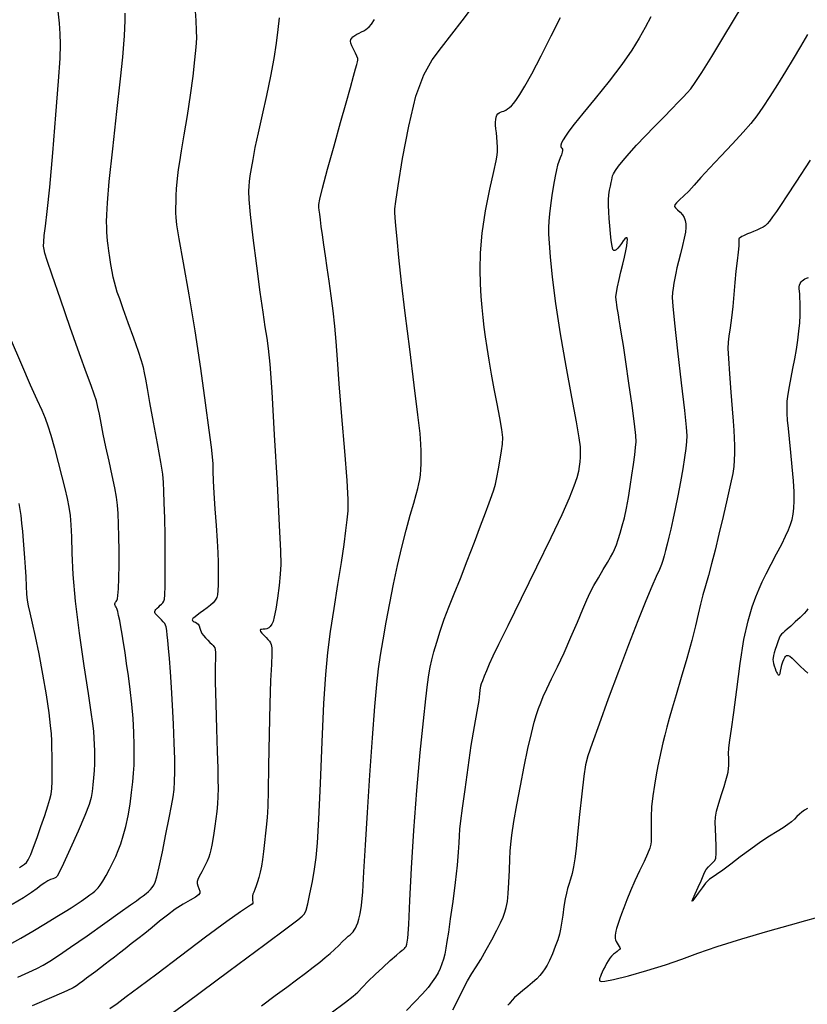
# Model space of a CAD drawing. Extents: x 361916 to 365116, y 1016607 to 1019607.
# Drawn here: x 363107 to 363274, y 1016824 to 1017033 of the extents above; entities that cross this region are included whole.
import ezdxf

# ---------------------------------------------------------------- set-up
doc = ezdxf.new("R2010")
doc.units = 0
doc.header["$MEASUREMENT"] = 0
doc.layers.add('INDEX', color=1, linetype='CONTINUOUS')
doc.layers.add('INTER', color=33, linetype='CONTINUOUS')

msp = doc.modelspace()

# ---------------------------------------------------------------- linework, layer by layer
at = {"layer": 'INDEX', "color": 1, "linetype": 'CONTINUOUS'}
for points, elevation in [([(363135.02, 1016819.09), (363142.73, 1016824.76), (363151.57, 1016831.29), (363159.22, 1016836.96), (363159.22, 1016836.96), (363163.93, 1016840.47), (363166.22, 1016842.19), (363167.14, 1016842.95), (363167.14, 1016842.95), (363167.62, 1016843.5), (363167.96, 1016844.26), (363168.31, 1016845.61), (363168.31, 1016845.61), (363168.77, 1016847.75), (363169.29, 1016850.37), (363169.76, 1016852.98), (363169.76, 1016852.98), (363170.12, 1016855.4), (363170.4, 1016858.54), (363170.68, 1016863.56), (363170.68, 1016863.56), (363171, 1016871.15), (363171.36, 1016879.96), (363171.73, 1016888.11), (363171.73, 1016888.11), (363172.12, 1016894.25), (363172.56, 1016898.97), (363173.15, 1016903.37), (363173.15, 1016903.37), (363173.89, 1016908.26), (363174.71, 1016913.34), (363175.45, 1016918.03), (363175.45, 1016918.03), (363176.01, 1016921.85), (363176.41, 1016924.84), (363176.68, 1016927.12), (363176.68, 1016927.12), (363176.86, 1016929.01), (363176.87, 1016931.42), (363176.66, 1016935.44), (363176.18, 1016941.69), (363175.57, 1016949.05), (363175, 1016955.92), (363175, 1016955.92), (363174.61, 1016961.11), (363174.34, 1016964.96), (363174.06, 1016968.2), (363174.06, 1016968.2), (363173.7, 1016971.43), (363173.28, 1016974.65), (363172.84, 1016977.74), (363172.84, 1016977.74), (363172.43, 1016980.57), (363172.05, 1016983.15), (363171.71, 1016985.47), (363171.71, 1016985.47), (363171.42, 1016987.54), (363171.18, 1016989.32), (363170.99, 1016990.79), (363170.99, 1016990.79), (363170.85, 1016991.93), (363170.75, 1016992.78), (363170.69, 1016993.41), (363170.69, 1016993.41), (363170.68, 1016994), (363170.87, 1016995.12), (363171.45, 1016997.49), (363171.45, 1016997.49), (363172.53, 1017001.5), (363173.89, 1017006.47), (363175.28, 1017011.44), (363175.28, 1017011.44), (363176.45, 1017015.61), (363177.36, 1017018.86), (363178.03, 1017021.22), (363178.03, 1017021.22), (363178.46, 1017022.78), (363178.72, 1017023.71), (363178.87, 1017024.26), (363178.87, 1017024.26), (363178.95, 1017024.63), (363178.93, 1017024.99), (363178.75, 1017025.47), (363178.75, 1017025.47), (363178.41, 1017026.15), (363177.99, 1017026.95), (363177.63, 1017027.68), (363177.63, 1017027.68), (363177.42, 1017028.25), (363177.38, 1017028.67), (363177.45, 1017029.01), (363177.45, 1017029.01), (363177.63, 1017029.32), (363177.9, 1017029.61), (363178.27, 1017029.88), (363178.27, 1017029.88), (363178.72, 1017030.14), (363179.22, 1017030.39), (363179.73, 1017030.63), (363179.73, 1017030.63), (363180.2, 1017030.89), (363180.62, 1017031.14), (363181.01, 1017031.41), (363181.01, 1017031.41), (363181.37, 1017031.72), (363181.81, 1017032.26), (363182.45, 1017033.24)], 2430), ([(363274.36, 1017030.11), (363272.88, 1017027.51), (363271.34, 1017024.9), (363269.72, 1017022.24), (363269.72, 1017022.24), (363268.03, 1017019.51), (363266.37, 1017016.9), (363264.89, 1017014.64), (363264.89, 1017014.64), (363263.65, 1017012.84), (363262.37, 1017011.21), (363260.72, 1017009.33), (363260.72, 1017009.33), (363258.48, 1017006.92), (363255.97, 1017004.25), (363253.62, 1017001.74), (363253.62, 1017001.74), (363251.77, 1016999.71), (363250.34, 1016998.13), (363249.17, 1016996.86), (363249.17, 1016996.86), (363248.12, 1016995.82), (363247.22, 1016994.97), (363246.57, 1016994.35), (363246.57, 1016994.35), (363246.23, 1016993.93), (363246.18, 1016993.62), (363246.4, 1016993.3), (363246.4, 1016993.3), (363246.83, 1016992.89), (363247.36, 1016992.38), (363247.86, 1016991.82), (363247.86, 1016991.82), (363248.22, 1016991.24), (363248.45, 1016990.62), (363248.56, 1016989.92), (363248.57, 1016989.12), (363248.47, 1016988.14), (363248.23, 1016986.87), (363248.23, 1016986.87), (363247.85, 1016985.28), (363247.4, 1016983.55), (363246.98, 1016981.93), (363246.98, 1016981.93), (363246.66, 1016980.58), (363246.42, 1016979.45), (363246.22, 1016978.4), (363246.22, 1016978.4), (363246.04, 1016977.34), (363245.87, 1016976.29), (363245.74, 1016975.32), (363245.74, 1016975.32), (363245.68, 1016974.31), (363245.77, 1016972.46), (363246.13, 1016968.84), (363246.13, 1016968.84), (363246.78, 1016962.95), (363247.57, 1016956.16), (363248.25, 1016950.31), (363248.25, 1016950.31), (363248.63, 1016946.77), (363248.76, 1016944.93), (363248.71, 1016943.72), (363248.71, 1016943.72), (363248.55, 1016942.26), (363248.29, 1016940.33), (363247.92, 1016937.95), (363247.92, 1016937.95), (363247.42, 1016935.15), (363246.87, 1016932.2), (363246.32, 1016929.43), (363246.32, 1016929.43), (363245.83, 1016927.08), (363245.39, 1016925.12), (363244.99, 1016923.42), (363244.99, 1016923.42), (363244.61, 1016921.9), (363244.26, 1016920.56), (363243.95, 1016919.43), (363243.95, 1016919.43), (363243.69, 1016918.49), (363243.38, 1016917.59), (363242.95, 1016916.52), (363242.95, 1016916.52), (363242.29, 1016915.06), (363241.35, 1016912.94), (363240.05, 1016909.87), (363240.05, 1016909.87), (363238.37, 1016905.66), (363236.39, 1016900.54), (363234.26, 1016894.88), (363234.26, 1016894.88), (363232.1, 1016889.08), (363230.15, 1016883.76), (363228.65, 1016879.61), (363228.65, 1016879.61), (363227.75, 1016877.01), (363227.26, 1016875.09), (363226.9, 1016872.68), (363226.9, 1016872.68), (363226.47, 1016868.95), (363226, 1016864.53), (363225.57, 1016860.41), (363225.57, 1016860.41), (363225.25, 1016857.32), (363224.99, 1016855.13), (363224.72, 1016853.48), (363224.72, 1016853.48), (363224.41, 1016852.05), (363224.07, 1016850.8), (363223.74, 1016849.73), (363223.74, 1016849.73), (363223.46, 1016848.82), (363223.21, 1016847.87), (363222.97, 1016846.65), (363222.97, 1016846.65), (363222.7, 1016845), (363222.44, 1016843.18), (363222.2, 1016841.51), (363222.2, 1016841.51), (363221.99, 1016840.22), (363221.74, 1016839.13), (363221.38, 1016837.96), (363221.38, 1016837.96), (363220.85, 1016836.53), (363220.24, 1016834.98), (363219.63, 1016833.59), (363219.63, 1016833.59), (363219.12, 1016832.55), (363218.66, 1016831.77), (363218.17, 1016831.1), (363218.17, 1016831.1), (363217.6, 1016830.42), (363216.9, 1016829.69), (363216.03, 1016828.89), (363214.99, 1016828.02), (363213.91, 1016827.15), (363212.94, 1016826.36), (363212.94, 1016826.36), (363212.22, 1016825.7), (363211.7, 1016825.18), (363211.32, 1016824.75), (363211.32, 1016824.75), (363211.03, 1016824.39), (363210.78, 1016824.07)], 2420), ([(363105.16, 1016965.64), (363107.52, 1016960.08), (363107.52, 1016960.08), (363109.41, 1016955.76), (363110.81, 1016952.64), (363111.82, 1016950.39), (363111.82, 1016950.39), (363112.56, 1016948.67), (363113.16, 1016947.05), (363113.78, 1016945.04), (363113.78, 1016945.04), (363114.54, 1016942.33), (363115.35, 1016939.24), (363116.12, 1016936.25), (363116.12, 1016936.25), (363116.74, 1016933.72), (363117.23, 1016931.61), (363117.59, 1016929.77), (363117.59, 1016929.77), (363117.85, 1016928.03), (363118.02, 1016926.06), (363118.14, 1016923.5), (363118.14, 1016923.5), (363118.23, 1016920.04), (363118.44, 1016915.51), (363118.93, 1016909.8), (363118.93, 1016909.8), (363119.78, 1016903.01), (363120.78, 1016896.09), (363121.69, 1016890.23), (363121.69, 1016890.23), (363122.28, 1016886.29), (363122.61, 1016883.86), (363122.79, 1016882.23), (363122.79, 1016882.23), (363122.91, 1016880.79), (363122.99, 1016879.41), (363123.03, 1016878.06), (363123.03, 1016878.06), (363123.03, 1016876.72), (363123, 1016875.34), (363122.93, 1016873.9), (363122.93, 1016873.9), (363122.82, 1016872.37), (363122.69, 1016870.84), (363122.54, 1016869.45), (363122.54, 1016869.45), (363122.33, 1016868.19), (363121.89, 1016866.66), (363121, 1016864.35), (363121, 1016864.35), (363119.55, 1016860.99), (363117.87, 1016857.27), (363116.43, 1016854.13), (363116.43, 1016854.13), (363115.55, 1016852.28), (363115.1, 1016851.45), (363114.84, 1016851.18), (363114.84, 1016851.18), (363114.55, 1016851.05), (363114.18, 1016850.92), (363113.72, 1016850.74), (363113.72, 1016850.74), (363113.15, 1016850.46), (363112.48, 1016850.06), (363111.73, 1016849.54), (363111.73, 1016849.54), (363110.86, 1016848.88), (363109.68, 1016848.02), (363107.94, 1016846.88), (363107.94, 1016846.88), (363105.53, 1016845.46)], 2440)]:
    msp.add_lwpolyline(points, dxfattribs=dict(at, elevation=elevation))
at = {"layer": 'INTER', "color": 33, "linetype": 'CONTINUOUS'}
for points, elevation in [([(363144.31, 1017036.06), (363144.52, 1017033.03), (363144.52, 1017033.03), (363144.65, 1017030.92), (363144.66, 1017029.28), (363144.54, 1017027.39), (363144.54, 1017027.39), (363144.28, 1017024.68), (363143.88, 1017021.22), (363143.34, 1017017.2), (363143.34, 1017017.2), (363142.69, 1017012.91), (363142.02, 1017008.8), (363141.46, 1017005.39), (363141.46, 1017005.39), (363141.07, 1017003.04), (363140.83, 1017001.45), (363140.66, 1017000.16), (363140.66, 1017000.16), (363140.52, 1016998.79), (363140.4, 1016997.35), (363140.31, 1016995.9), (363140.27, 1016994.52), (363140.25, 1016993.28), (363140.25, 1016992.23), (363140.25, 1016992.23), (363140.29, 1016991.28), (363140.47, 1016989.72), (363140.97, 1016986.7), (363140.97, 1016986.7), (363141.87, 1016981.61), (363143.05, 1016974.87), (363144.32, 1016967.18), (363144.32, 1016967.18), (363145.52, 1016959.24), (363146.54, 1016951.93), (363147.32, 1016946.15), (363147.32, 1016946.15), (363147.79, 1016942.53), (363148.04, 1016940.44), (363148.14, 1016939), (363148.14, 1016939), (363148.19, 1016937.41), (363148.24, 1016935.37), (363148.36, 1016932.73), (363148.36, 1016932.73), (363148.57, 1016929.41), (363148.83, 1016925.86), (363149.06, 1016922.61), (363149.06, 1016922.61), (363149.2, 1016920.08), (363149.27, 1016918.11), (363149.3, 1016916.42), (363149.3, 1016916.42), (363149.3, 1016914.79), (363149.28, 1016913.29), (363149.22, 1016912.06), (363149.22, 1016912.06), (363149.12, 1016911.21), (363148.97, 1016910.64), (363148.79, 1016910.23), (363148.79, 1016910.23), (363148.54, 1016909.85), (363148.2, 1016909.45), (363147.69, 1016908.99), (363147.69, 1016908.99), (363146.98, 1016908.44), (363146.19, 1016907.86), (363145.45, 1016907.32), (363145.45, 1016907.32), (363144.86, 1016906.88), (363144.43, 1016906.54), (363144.13, 1016906.29), (363144.13, 1016906.29), (363143.93, 1016906.12), (363143.82, 1016906), (363143.8, 1016905.88), (363143.8, 1016905.88), (363143.86, 1016905.74), (363144, 1016905.59), (363144.21, 1016905.46), (363144.21, 1016905.46), (363144.49, 1016905.34), (363144.78, 1016905.19), (363145.05, 1016904.95), (363145.05, 1016904.95), (363145.25, 1016904.57), (363145.41, 1016904.13), (363145.53, 1016903.69), (363145.53, 1016903.69), (363145.67, 1016903.31), (363145.85, 1016902.95), (363146.15, 1016902.56), (363146.15, 1016902.56), (363146.58, 1016902.08), (363147.08, 1016901.56), (363147.55, 1016901.09), (363147.55, 1016901.09), (363147.92, 1016900.72), (363148.2, 1016900.44), (363148.4, 1016900.2), (363148.4, 1016900.2), (363148.56, 1016899.96), (363148.67, 1016899.6), (363148.71, 1016898.97), (363148.71, 1016898.97), (363148.69, 1016897.87), (363148.66, 1016895.93), (363148.67, 1016892.72), (363148.67, 1016892.72), (363148.77, 1016888.05), (363148.92, 1016882.77), (363149.08, 1016877.96), (363149.08, 1016877.96), (363149.19, 1016874.42), (363149.25, 1016871.96), (363149.26, 1016870.08), (363149.26, 1016870.08), (363149.22, 1016868.4), (363149.13, 1016866.79), (363148.98, 1016865.2), (363148.79, 1016863.61), (363148.57, 1016862.06), (363148.35, 1016860.58), (363148.35, 1016860.58), (363148.13, 1016859.23), (363147.93, 1016858.04), (363147.74, 1016857.04), (363147.74, 1016857.04), (363147.55, 1016856.24), (363147.3, 1016855.49), (363146.93, 1016854.62), (363146.93, 1016854.62), (363146.39, 1016853.54), (363145.79, 1016852.39), (363145.27, 1016851.42), (363145.27, 1016851.42), (363144.94, 1016850.78), (363144.8, 1016850.35), (363144.83, 1016849.94), (363144.83, 1016849.94), (363144.99, 1016849.43), (363145.2, 1016848.85), (363145.36, 1016848.31), (363145.36, 1016848.31), (363145.37, 1016847.88), (363145.11, 1016847.48), (363144.45, 1016847), (363144.45, 1016847), (363143.31, 1016846.35), (363141.83, 1016845.5), (363140.17, 1016844.46), (363140.17, 1016844.46), (363138.5, 1016843.22), (363136.85, 1016841.89), (363135.25, 1016840.56), (363135.25, 1016840.56), (363133.7, 1016839.31), (363132.23, 1016838.15), (363130.85, 1016837.08), (363130.85, 1016837.08), (363129.56, 1016836.08), (363128.37, 1016835.16), (363127.27, 1016834.3), (363127.27, 1016834.3), (363126.25, 1016833.51), (363125.28, 1016832.76), (363124.3, 1016832.02), (363124.3, 1016832.02), (363123.3, 1016831.26), (363122.3, 1016830.51), (363121.37, 1016829.81), (363121.37, 1016829.81), (363120.54, 1016829.2), (363119.82, 1016828.68), (363119.19, 1016828.23), (363119.19, 1016828.23), (363118.51, 1016827.8), (363117.16, 1016827.13), (363114.39, 1016825.9), (363114.39, 1016825.9), (363109.8, 1016823.95)], 2434), ([(363158.51, 1016823.98), (363161.41, 1016826.12), (363163.85, 1016827.93), (363165.95, 1016829.5), (363165.95, 1016829.5), (363167.81, 1016830.9), (363169.44, 1016832.15), (363170.84, 1016833.25), (363170.84, 1016833.25), (363172.03, 1016834.21), (363173.06, 1016835.08), (363174, 1016835.92), (363174, 1016835.92), (363174.89, 1016836.78), (363175.71, 1016837.58), (363176.39, 1016838.24), (363176.39, 1016838.24), (363176.91, 1016838.71), (363177.31, 1016839.05), (363177.62, 1016839.33), (363177.62, 1016839.33), (363177.91, 1016839.66), (363178.19, 1016840.03), (363178.44, 1016840.45), (363178.44, 1016840.45), (363178.68, 1016840.94), (363178.92, 1016841.54), (363179.16, 1016842.33), (363179.16, 1016842.33), (363179.42, 1016843.45), (363179.69, 1016845.24), (363179.97, 1016848.11), (363179.97, 1016848.11), (363180.24, 1016852.4), (363180.55, 1016858.07), (363180.96, 1016865.01), (363180.96, 1016865.01), (363181.48, 1016872.92), (363182.05, 1016880.81), (363182.57, 1016887.49), (363182.57, 1016887.49), (363182.97, 1016892.16), (363183.32, 1016895.45), (363183.73, 1016898.35), (363183.73, 1016898.35), (363184.29, 1016901.66), (363184.97, 1016905.4), (363185.73, 1016909.38), (363185.73, 1016909.38), (363186.53, 1016913.42), (363187.36, 1016917.43), (363188.25, 1016921.29), (363188.25, 1016921.29), (363189.18, 1016924.89), (363190.07, 1016928.06), (363190.81, 1016930.61), (363190.81, 1016930.61), (363191.34, 1016932.44), (363191.68, 1016933.72), (363191.91, 1016934.72), (363192.09, 1016935.66), (363192.22, 1016936.65), (363192.31, 1016937.75), (363192.31, 1016937.75), (363192.36, 1016939.01), (363192.37, 1016940.36), (363192.37, 1016941.71), (363192.37, 1016941.71), (363192.32, 1016943.14), (363192.14, 1016945.38), (363191.7, 1016949.37), (363191.7, 1016949.37), (363190.91, 1016955.66), (363189.95, 1016963.28), (363189, 1016970.93), (363189, 1016970.93), (363188.23, 1016977.49), (363187.67, 1016982.76), (363187.27, 1016986.73), (363187.27, 1016986.73), (363187.02, 1016989.47), (363186.88, 1016991.23), (363186.81, 1016992.3), (363186.81, 1016992.3), (363186.8, 1016993.12), (363186.97, 1016994.66), (363187.48, 1016997.99), (363187.48, 1016997.99), (363188.43, 1017003.74), (363189.74, 1017010.66), (363191.27, 1017017.03), (363191.27, 1017017.03), (363192.92, 1017021.56), (363194.72, 1017024.71), (363196.71, 1017027.35), (363196.71, 1017027.35), (363198.91, 1017030.17), (363201.05, 1017032.96), (363202.84, 1017035.3)], 2428), ([(363199.08, 1016823.07), (363200.07, 1016825.04), (363201.16, 1016827.21), (363202.22, 1016829.23), (363203.15, 1016830.83), (363204.03, 1016832.24), (363205.02, 1016833.82), (363205.02, 1016833.82), (363206.18, 1016835.81), (363207.39, 1016837.99), (363208.46, 1016839.99), (363208.46, 1016839.99), (363209.24, 1016841.57), (363209.77, 1016842.79), (363210.15, 1016843.81), (363210.15, 1016843.81), (363210.45, 1016844.83), (363210.68, 1016846.07), (363210.87, 1016847.8), (363210.87, 1016847.8), (363211.02, 1016850.16), (363211.13, 1016852.74), (363211.21, 1016855.05), (363211.21, 1016855.05), (363211.26, 1016856.75), (363211.38, 1016858.26), (363211.63, 1016860.2), (363211.63, 1016860.2), (363212.08, 1016863.04), (363212.7, 1016866.61), (363213.45, 1016870.61), (363213.45, 1016870.61), (363214.25, 1016874.71), (363215.05, 1016878.56), (363215.78, 1016881.78), (363215.78, 1016881.78), (363216.37, 1016884.12), (363216.86, 1016885.78), (363217.3, 1016887.07), (363217.3, 1016887.07), (363217.76, 1016888.27), (363218.3, 1016889.6), (363219.06, 1016891.25), (363219.06, 1016891.25), (363220.08, 1016893.36), (363221.33, 1016895.93), (363222.72, 1016898.9), (363222.72, 1016898.9), (363224.18, 1016902.16), (363225.56, 1016905.37), (363226.72, 1016908.12), (363226.72, 1016908.12), (363227.58, 1016910.13), (363228.29, 1016911.67), (363229.04, 1016913.14), (363229.04, 1016913.14), (363229.99, 1016914.81), (363231.02, 1016916.54), (363231.93, 1016918.06), (363231.93, 1016918.06), (363232.59, 1016919.17), (363233.07, 1016920.02), (363233.45, 1016920.83), (363233.45, 1016920.83), (363233.82, 1016921.79), (363234.22, 1016922.94), (363234.64, 1016924.27), (363234.64, 1016924.27), (363235.08, 1016925.8), (363235.53, 1016927.55), (363235.96, 1016929.55), (363235.96, 1016929.55), (363236.38, 1016931.8), (363236.77, 1016934.19), (363237.12, 1016936.59), (363237.12, 1016936.59), (363237.44, 1016938.87), (363237.71, 1016940.87), (363237.91, 1016942.46), (363237.91, 1016942.46), (363238.02, 1016943.62), (363237.97, 1016945.02), (363237.7, 1016947.44), (363237.7, 1016947.44), (363237.16, 1016951.39), (363236.48, 1016956.13), (363235.82, 1016960.63), (363235.82, 1016960.63), (363235.31, 1016964.07), (363234.93, 1016966.52), (363234.65, 1016968.27), (363234.65, 1016968.27), (363234.43, 1016969.57), (363234.26, 1016970.57), (363234.13, 1016971.37), (363234.13, 1016971.37), (363234.01, 1016972.07), (363233.91, 1016972.69), (363233.82, 1016973.26), (363233.82, 1016973.26), (363233.75, 1016973.79), (363233.74, 1016974.43), (363233.84, 1016975.32), (363234.07, 1016976.57), (363234.4, 1016978.09), (363234.78, 1016979.72), (363234.78, 1016979.72), (363235.17, 1016981.33), (363235.53, 1016982.83), (363235.82, 1016984.16), (363235.82, 1016984.16), (363236.03, 1016985.23), (363236.14, 1016986.05), (363236.16, 1016986.61), (363236.16, 1016986.61), (363236.08, 1016986.91), (363235.9, 1016986.96), (363235.64, 1016986.75), (363235.64, 1016986.75), (363235.28, 1016986.3), (363234.88, 1016985.73), (363234.47, 1016985.16), (363234.47, 1016985.16), (363234.1, 1016984.71), (363233.78, 1016984.4), (363233.51, 1016984.23), (363233.51, 1016984.23), (363233.28, 1016984.22), (363233.09, 1016984.48), (363232.91, 1016985.17), (363232.91, 1016985.17), (363232.74, 1016986.36), (363232.58, 1016987.88), (363232.43, 1016989.51), (363232.43, 1016989.51), (363232.3, 1016991.06), (363232.2, 1016992.48), (363232.16, 1016993.79), (363232.16, 1016993.79), (363232.17, 1016994.98), (363232.25, 1016996.07), (363232.38, 1016997.05), (363232.38, 1016997.05), (363232.55, 1016997.93), (363232.73, 1016998.67), (363232.85, 1016999.26), (363232.85, 1016999.26), (363232.91, 1016999.69), (363232.98, 1017000.07), (363233.18, 1017000.54), (363233.18, 1017000.54), (363233.6, 1017001.22), (363234.29, 1017002.15), (363235.26, 1017003.35), (363235.26, 1017003.35), (363236.54, 1017004.85), (363238.1, 1017006.59), (363239.9, 1017008.53), (363239.9, 1017008.53), (363241.89, 1017010.58), (363243.86, 1017012.57), (363245.61, 1017014.33), (363245.61, 1017014.33), (363246.97, 1017015.72), (363248.01, 1017016.81), (363248.84, 1017017.7), (363248.84, 1017017.7), (363249.6, 1017018.59), (363250.56, 1017019.88), (363251.99, 1017022.06), (363251.99, 1017022.06), (363254.06, 1017025.39), (363256.45, 1017029.31), (363258.71, 1017033.07), (363258.71, 1017033.07), (363260.51, 1017036.09)], 2422), ([(363105.48, 1016837.24), (363107.42, 1016838.33), (363107.42, 1016838.33), (363109.93, 1016839.8), (363112.65, 1016841.42), (363115.07, 1016842.88), (363115.07, 1016842.88), (363116.83, 1016843.96), (363118.09, 1016844.76), (363119.13, 1016845.46), (363119.13, 1016845.46), (363120.18, 1016846.19), (363121.19, 1016846.9), (363122.04, 1016847.51), (363122.66, 1016847.95), (363123.1, 1016848.29), (363123.47, 1016848.61), (363123.47, 1016848.61), (363123.83, 1016849), (363124.26, 1016849.57), (363124.8, 1016850.43), (363124.8, 1016850.43), (363125.48, 1016851.6), (363126.23, 1016852.98), (363126.94, 1016854.36), (363126.94, 1016854.36), (363127.54, 1016855.63), (363128.08, 1016856.89), (363128.6, 1016858.31), (363128.6, 1016858.31), (363129.14, 1016860.03), (363129.69, 1016862.03), (363130.18, 1016864.3), (363130.18, 1016864.3), (363130.59, 1016866.77), (363130.91, 1016869.23), (363131.15, 1016871.46), (363131.15, 1016871.46), (363131.32, 1016873.31), (363131.42, 1016875.02), (363131.47, 1016876.92), (363131.47, 1016876.92), (363131.46, 1016879.24), (363131.39, 1016881.95), (363131.22, 1016884.91), (363131.22, 1016884.91), (363130.94, 1016887.99), (363130.59, 1016891.06), (363130.22, 1016893.96), (363130.22, 1016893.96), (363129.86, 1016896.58), (363129.52, 1016898.92), (363129.2, 1016901), (363129.2, 1016901), (363128.91, 1016902.83), (363128.64, 1016904.41), (363128.39, 1016905.74), (363128.39, 1016905.74), (363128.16, 1016906.82), (363127.96, 1016907.65), (363127.77, 1016908.24), (363127.77, 1016908.24), (363127.62, 1016908.59), (363127.49, 1016908.8), (363127.41, 1016908.94), (363127.41, 1016908.94), (363127.36, 1016909.1), (363127.37, 1016909.28), (363127.42, 1016909.45), (363127.42, 1016909.45), (363127.51, 1016909.61), (363127.63, 1016909.77), (363127.76, 1016909.98), (363127.76, 1016909.98), (363127.9, 1016910.33), (363128.02, 1016911.06), (363128.13, 1016912.46), (363128.13, 1016912.46), (363128.21, 1016914.69), (363128.26, 1016917.51), (363128.26, 1016920.55), (363128.26, 1016920.55), (363128.21, 1016923.5), (363128.13, 1016926.18), (363128.03, 1016928.43), (363128.03, 1016928.43), (363127.92, 1016930.22), (363127.72, 1016931.9), (363127.37, 1016933.89), (363127.37, 1016933.89), (363126.81, 1016936.51), (363126.12, 1016939.53), (363125.45, 1016942.56), (363125.45, 1016942.56), (363124.89, 1016945.29), (363124.43, 1016947.62), (363124.07, 1016949.53), (363124.07, 1016949.53), (363123.77, 1016951.03), (363123.44, 1016952.35), (363122.99, 1016953.76), (363122.99, 1016953.76), (363122.33, 1016955.57), (363121.33, 1016958.25), (363119.86, 1016962.29), (363119.86, 1016962.29), (363117.9, 1016967.89), (363115.82, 1016973.95), (363114.07, 1016979.05), (363114.07, 1016979.05), (363113.01, 1016982.15), (363112.51, 1016983.68), (363112.32, 1016984.46), (363112.24, 1016985.18), (363112.25, 1016986.11), (363112.37, 1016987.42), (363112.37, 1016987.42), (363112.62, 1016989.38), (363113, 1016992.56), (363113.53, 1016997.67), (363113.53, 1016997.67), (363114.18, 1017004.97), (363114.85, 1017013.07), (363115.4, 1017020.19), (363115.4, 1017020.19), (363115.72, 1017025), (363115.83, 1017028.02), (363115.77, 1017030.25), (363115.77, 1017030.25), (363115.6, 1017032.53), (363115.31, 1017035.05)], 2438), ([(363106.75, 1016830.07), (363109.1, 1016831.1), (363110.76, 1016831.88), (363112.11, 1016832.59), (363112.11, 1016832.59), (363113.53, 1016833.42), (363115.37, 1016834.61), (363117.96, 1016836.37), (363117.96, 1016836.37), (363121.45, 1016838.82), (363125.24, 1016841.51), (363128.51, 1016843.84), (363128.51, 1016843.84), (363130.68, 1016845.37), (363131.96, 1016846.27), (363132.74, 1016846.84), (363132.74, 1016846.84), (363133.39, 1016847.33), (363133.97, 1016847.79), (363134.47, 1016848.22), (363134.47, 1016848.22), (363134.91, 1016848.64), (363135.28, 1016849.06), (363135.62, 1016849.55), (363135.62, 1016849.55), (363135.93, 1016850.19), (363136.29, 1016851.35), (363136.79, 1016853.43), (363136.79, 1016853.43), (363137.46, 1016856.65), (363138.2, 1016860.4), (363138.88, 1016863.85), (363138.88, 1016863.85), (363139.38, 1016866.42), (363139.71, 1016868.29), (363139.92, 1016869.88), (363139.92, 1016869.88), (363140.05, 1016871.56), (363140.1, 1016873.62), (363140.08, 1016876.31), (363139.98, 1016879.77), (363139.81, 1016883.7), (363139.61, 1016887.73), (363139.61, 1016887.73), (363139.38, 1016891.48), (363139.14, 1016894.81), (363138.93, 1016897.63), (363138.93, 1016897.63), (363138.75, 1016899.85), (363138.6, 1016901.51), (363138.48, 1016902.71), (363138.48, 1016902.71), (363138.4, 1016903.5), (363138.32, 1016904.02), (363138.23, 1016904.4), (363138.23, 1016904.4), (363138.11, 1016904.74), (363137.93, 1016905.08), (363137.64, 1016905.46), (363137.64, 1016905.46), (363137.24, 1016905.88), (363136.8, 1016906.31), (363136.4, 1016906.69), (363136.4, 1016906.69), (363136.11, 1016906.99), (363135.94, 1016907.23), (363135.86, 1016907.43), (363135.86, 1016907.43), (363135.84, 1016907.63), (363135.9, 1016907.84), (363136.06, 1016908.08), (363136.06, 1016908.08), (363136.33, 1016908.36), (363136.66, 1016908.66), (363136.99, 1016908.95), (363136.99, 1016908.95), (363137.29, 1016909.22), (363137.53, 1016909.49), (363137.73, 1016909.8), (363137.73, 1016909.8), (363137.89, 1016910.24), (363137.99, 1016911.18), (363138.05, 1016913.02), (363138.05, 1016913.02), (363138.07, 1016916.02), (363138.06, 1016919.79), (363138.01, 1016923.77), (363138.01, 1016923.77), (363137.94, 1016927.47), (363137.85, 1016930.67), (363137.78, 1016933.17), (363137.78, 1016933.17), (363137.7, 1016934.98), (363137.51, 1016936.77), (363137.11, 1016939.36), (363137.11, 1016939.36), (363136.42, 1016943.29), (363135.58, 1016947.84), (363134.81, 1016952), (363134.81, 1016952), (363134.26, 1016954.98), (363133.9, 1016956.95), (363133.65, 1016958.31), (363133.65, 1016958.31), (363133.41, 1016959.45), (363133.04, 1016960.81), (363132.4, 1016962.8), (363132.4, 1016962.8), (363131.39, 1016965.67), (363130.21, 1016968.92), (363129.14, 1016971.86), (363129.14, 1016971.86), (363128.38, 1016973.97), (363127.88, 1016975.41), (363127.53, 1016976.5), (363127.53, 1016976.5), (363127.25, 1016977.52), (363126.99, 1016978.59), (363126.75, 1016979.82), (363126.75, 1016979.82), (363126.5, 1016981.26), (363126.27, 1016982.77), (363126.07, 1016984.17), (363126.07, 1016984.17), (363125.92, 1016985.34), (363125.81, 1016986.32), (363125.73, 1016987.23), (363125.73, 1016987.23), (363125.67, 1016988.16), (363125.63, 1016989.17), (363125.61, 1016990.31), (363125.61, 1016990.31), (363125.62, 1016991.79), (363125.78, 1016994.35), (363126.18, 1016998.89), (363126.18, 1016998.89), (363126.91, 1017005.83), (363127.77, 1017013.74), (363128.53, 1017020.71), (363129.02, 1017025.3), (363129.28, 1017028.01), (363129.41, 1017029.78), (363129.41, 1017029.78), (363129.48, 1017031.41), (363129.52, 1017033.03), (363129.55, 1017034.62)], 2436), ([(363162.22, 1017033.62), (363161.95, 1017031.16), (363161.95, 1017031.16), (363161.58, 1017028.28), (363161.07, 1017024.98), (363160.39, 1017021.25), (363160.39, 1017021.25), (363159.53, 1017017.15), (363158.6, 1017013.01), (363157.75, 1017009.21), (363157.75, 1017009.21), (363157.09, 1017006.08), (363156.62, 1017003.59), (363156.28, 1017001.65), (363156.04, 1017000.13), (363155.87, 1016998.92), (363155.77, 1016997.89), (363155.77, 1016997.89), (363155.71, 1016996.82), (363155.79, 1016995.08), (363156.09, 1016991.91), (363156.09, 1016991.91), (363156.67, 1016986.91), (363157.41, 1016981), (363158.14, 1016975.42), (363158.14, 1016975.42), (363158.74, 1016971.15), (363159.22, 1016968.05), (363159.59, 1016965.68), (363159.59, 1016965.68), (363159.91, 1016963.46), (363160.25, 1016960.13), (363160.67, 1016954.27), (363160.67, 1016954.27), (363161.21, 1016945.14), (363161.78, 1016934.78), (363162.26, 1016925.9), (363162.26, 1016925.9), (363162.52, 1016920.48), (363162.59, 1016917.6), (363162.47, 1016915.59), (363162.47, 1016915.59), (363162.21, 1016913.14), (363161.86, 1016910.46), (363161.51, 1016908.1), (363161.51, 1016908.1), (363161.21, 1016906.49), (363160.94, 1016905.52), (363160.66, 1016904.92), (363160.66, 1016904.92), (363160.36, 1016904.48), (363160.02, 1016904.17), (363159.65, 1016903.97), (363159.65, 1016903.97), (363159.24, 1016903.88), (363158.85, 1016903.86), (363158.52, 1016903.85), (363158.52, 1016903.85), (363158.27, 1016903.8), (363158.18, 1016903.67), (363158.28, 1016903.42), (363158.28, 1016903.42), (363158.59, 1016903.03), (363159.03, 1016902.57), (363159.48, 1016902.1), (363159.48, 1016902.1), (363159.86, 1016901.69), (363160.16, 1016901.33), (363160.39, 1016901), (363160.39, 1016901), (363160.56, 1016900.62), (363160.66, 1016899.94), (363160.67, 1016898.64), (363160.67, 1016898.64), (363160.58, 1016896.41), (363160.42, 1016892.96), (363160.24, 1016888.02), (363160.24, 1016888.02), (363160.08, 1016881.58), (363159.96, 1016874.89), (363159.87, 1016869.48), (363159.87, 1016869.48), (363159.82, 1016866.42), (363159.78, 1016864.99), (363159.7, 1016864.01), (363159.7, 1016864.01), (363159.55, 1016862.52), (363159.36, 1016860.6), (363159.14, 1016858.58), (363159.14, 1016858.58), (363158.91, 1016856.71), (363158.69, 1016855.04), (363158.46, 1016853.58), (363158.46, 1016853.58), (363158.21, 1016852.32), (363157.95, 1016851.22), (363157.67, 1016850.25), (363157.67, 1016850.25), (363157.37, 1016849.4), (363157.08, 1016848.66), (363156.84, 1016848.07), (363156.84, 1016848.07), (363156.66, 1016847.62), (363156.57, 1016847.27), (363156.54, 1016846.95), (363156.54, 1016846.95), (363156.56, 1016846.61), (363156.61, 1016846.28), (363156.65, 1016845.99), (363156.65, 1016845.99), (363156.63, 1016845.76), (363156.5, 1016845.55), (363156.18, 1016845.31), (363155.52, 1016844.9), (363154.03, 1016843.91), (363151.16, 1016841.86), (363151.16, 1016841.86), (363146.62, 1016838.49), (363141.28, 1016834.47), (363136.27, 1016830.69), (363136.27, 1016830.69), (363132.48, 1016827.84), (363129.79, 1016825.83), (363127.84, 1016824.4), (363127.84, 1016824.4), (363126.29, 1016823.29)], 2432), ([(363173.3, 1016822.5), (363176.34, 1016824.74), (363177.95, 1016825.98), (363178.92, 1016826.87), (363178.92, 1016826.87), (363179.94, 1016827.91), (363181.15, 1016829.17), (363182.58, 1016830.6), (363182.58, 1016830.6), (363184.21, 1016832.12), (363185.8, 1016833.55), (363187.11, 1016834.69), (363187.11, 1016834.69), (363187.93, 1016835.38), (363188.38, 1016835.74), (363188.63, 1016835.94), (363188.63, 1016835.94), (363188.82, 1016836.11), (363189.01, 1016836.32), (363189.18, 1016836.57), (363189.18, 1016836.57), (363189.35, 1016837.02), (363189.53, 1016838.32), (363189.73, 1016841.23), (363189.73, 1016841.23), (363189.98, 1016846.31), (363190.32, 1016853.16), (363190.8, 1016861.17), (363190.8, 1016861.17), (363191.46, 1016869.66), (363192.19, 1016877.74), (363192.85, 1016884.46), (363192.85, 1016884.46), (363193.36, 1016889.13), (363193.73, 1016892.15), (363194.03, 1016894.18), (363194.03, 1016894.18), (363194.32, 1016895.81), (363194.66, 1016897.36), (363195.1, 1016899.07), (363195.1, 1016899.07), (363195.68, 1016901.14), (363196.42, 1016903.49), (363197.28, 1016905.99), (363197.28, 1016905.99), (363198.27, 1016908.58), (363199.4, 1016911.4), (363200.7, 1016914.65), (363200.7, 1016914.65), (363202.17, 1016918.42), (363203.67, 1016922.32), (363205.01, 1016925.85), (363205.01, 1016925.85), (363206.05, 1016928.61), (363206.81, 1016930.68), (363207.38, 1016932.23), (363207.38, 1016932.23), (363207.8, 1016933.48), (363208.15, 1016934.68), (363208.47, 1016936.11), (363208.47, 1016936.11), (363208.81, 1016937.94), (363209.14, 1016939.94), (363209.43, 1016941.76), (363209.43, 1016941.76), (363209.64, 1016943.18), (363209.7, 1016944.53), (363209.53, 1016946.27), (363209.53, 1016946.27), (363209.11, 1016948.71), (363208.53, 1016951.69), (363207.89, 1016954.89), (363207.89, 1016954.89), (363207.31, 1016958.04), (363206.81, 1016960.99), (363206.39, 1016963.64), (363206.39, 1016963.64), (363206.04, 1016965.93), (363205.75, 1016967.99), (363205.51, 1016970.01), (363205.51, 1016970.01), (363205.31, 1016972.15), (363205.15, 1016974.51), (363205, 1016977.18), (363205, 1016977.18), (363204.9, 1016980.23), (363204.96, 1016983.79), (363205.32, 1016987.95), (363205.32, 1016987.95), (363206.06, 1016992.66), (363206.97, 1016997.29), (363207.78, 1017001.01), (363207.78, 1017001.01), (363208.28, 1017003.28), (363208.51, 1017004.48), (363208.58, 1017005.29), (363208.58, 1017005.29), (363208.57, 1017006.2), (363208.52, 1017007.24), (363208.44, 1017008.28), (363208.34, 1017009.23), (363208.25, 1017010.08), (363208.19, 1017010.84), (363208.19, 1017010.84), (363208.17, 1017011.5), (363208.22, 1017012.08), (363208.31, 1017012.56), (363208.31, 1017012.56), (363208.46, 1017012.96), (363208.67, 1017013.27), (363208.93, 1017013.49), (363208.93, 1017013.49), (363209.24, 1017013.63), (363209.59, 1017013.73), (363209.96, 1017013.85), (363209.96, 1017013.85), (363210.35, 1017014.03), (363210.74, 1017014.28), (363211.14, 1017014.59), (363211.14, 1017014.59), (363211.55, 1017014.98), (363212.02, 1017015.52), (363212.6, 1017016.28), (363212.6, 1017016.28), (363213.36, 1017017.37), (363214.42, 1017019.09), (363215.9, 1017021.77), (363215.9, 1017021.77), (363217.86, 1017025.53), (363220, 1017029.78), (363221.96, 1017033.73)], 2426), ([(363241.16, 1017033.85), (363239.94, 1017031.59), (363239.94, 1017031.59), (363238.66, 1017029.29), (363237.1, 1017026.76), (363235, 1017023.75), (363235, 1017023.75), (363232.26, 1017020.17), (363229.3, 1017016.49), (363226.7, 1017013.29), (363226.7, 1017013.29), (363224.88, 1017011.03), (363223.73, 1017009.54), (363223.01, 1017008.52), (363223.01, 1017008.52), (363222.5, 1017007.72), (363222.17, 1017007.09), (363222.01, 1017006.63), (363222.01, 1017006.63), (363222.02, 1017006.32), (363222.13, 1017006.12), (363222.27, 1017005.95), (363222.27, 1017005.95), (363222.36, 1017005.76), (363222.39, 1017005.49), (363222.32, 1017005.09), (363222.32, 1017005.09), (363222.14, 1017004.55), (363221.88, 1017003.89), (363221.61, 1017003.16), (363221.61, 1017003.16), (363221.35, 1017002.38), (363221.09, 1017001.39), (363220.8, 1017000), (363220.8, 1017000), (363220.46, 1016998.09), (363220.11, 1016995.91), (363219.82, 1016993.79), (363219.82, 1016993.79), (363219.61, 1016992), (363219.49, 1016990.49), (363219.44, 1016989.13), (363219.44, 1016989.13), (363219.43, 1016987.74), (363219.52, 1016985.84), (363219.77, 1016982.92), (363219.77, 1016982.92), (363220.22, 1016978.58), (363220.92, 1016973.02), (363221.88, 1016966.57), (363221.88, 1016966.57), (363223.07, 1016959.68), (363224.3, 1016953.15), (363225.29, 1016947.88), (363225.29, 1016947.88), (363225.87, 1016944.49), (363226.1, 1016942.56), (363226.14, 1016941.39), (363226.14, 1016941.39), (363226.11, 1016940.39), (363226.04, 1016939.41), (363225.93, 1016938.42), (363225.76, 1016937.35), (363225.43, 1016936.02), (363224.82, 1016934.21), (363224.82, 1016934.21), (363223.8, 1016931.7), (363222.23, 1016928.16), (363219.93, 1016923.29), (363219.93, 1016923.29), (363216.88, 1016917.03), (363213.6, 1016910.37), (363210.75, 1016904.58), (363210.75, 1016904.58), (363208.81, 1016900.62), (363207.61, 1016898.13), (363206.85, 1016896.47), (363206.85, 1016896.47), (363206.24, 1016895.08), (363205.75, 1016893.89), (363205.37, 1016892.95), (363205.37, 1016892.95), (363205.11, 1016892.29), (363204.95, 1016891.81), (363204.87, 1016891.42), (363204.87, 1016891.42), (363204.85, 1016890.96), (363204.79, 1016890.18), (363204.59, 1016888.75), (363204.59, 1016888.75), (363204.19, 1016886.43), (363203.62, 1016883.23), (363202.95, 1016879.21), (363202.95, 1016879.21), (363202.26, 1016874.54), (363201.62, 1016869.85), (363201.09, 1016865.89), (363201.09, 1016865.89), (363200.74, 1016863.19), (363200.53, 1016861.42), (363200.42, 1016860.04), (363200.42, 1016860.04), (363200.36, 1016858.55), (363200.27, 1016856.58), (363200.04, 1016853.83), (363200.04, 1016853.83), (363199.61, 1016850.15), (363199.08, 1016846.09), (363198.57, 1016842.4), (363198.57, 1016842.4), (363198.17, 1016839.62), (363197.86, 1016837.64), (363197.61, 1016836.16), (363197.61, 1016836.16), (363197.37, 1016834.92), (363197.11, 1016833.83), (363196.8, 1016832.84), (363196.8, 1016832.84), (363196.42, 1016831.9), (363195.97, 1016830.97), (363195.42, 1016830.03), (363195.42, 1016830.03), (363194.75, 1016829.02), (363193.87, 1016827.87), (363192.66, 1016826.48), (363192.66, 1016826.48), (363191.07, 1016824.8), (363189.3, 1016822.99)], 2424), ([(363274.97, 1017003.4), (363271.94, 1016998.77), (363270.04, 1016995.88), (363268.79, 1016994.01), (363268.79, 1016994.01), (363267.78, 1016992.54), (363266.95, 1016991.36), (363266.3, 1016990.48), (363266.3, 1016990.48), (363265.82, 1016989.89), (363265.42, 1016989.49), (363264.96, 1016989.19), (363264.96, 1016989.19), (363264.34, 1016988.89), (363263.62, 1016988.58), (363262.9, 1016988.29), (363262.9, 1016988.29), (363262.26, 1016988.02), (363261.69, 1016987.78), (363261.21, 1016987.56), (363261.21, 1016987.56), (363260.79, 1016987.37), (363260.45, 1016987.19), (363260.17, 1016987.03), (363260.17, 1016987.03), (363259.97, 1016986.9), (363259.85, 1016986.77), (363259.8, 1016986.63), (363259.8, 1016986.63), (363259.82, 1016986.45), (363259.85, 1016986.06), (363259.82, 1016985.26), (363259.82, 1016985.26), (363259.68, 1016983.89), (363259.46, 1016982.05), (363259.21, 1016979.86), (363259.21, 1016979.86), (363258.98, 1016977.44), (363258.76, 1016974.91), (363258.51, 1016972.38), (363258.51, 1016972.38), (363258.23, 1016969.97), (363257.95, 1016967.82), (363257.71, 1016966.09), (363257.71, 1016966.09), (363257.55, 1016964.82), (363257.51, 1016963.46), (363257.59, 1016961.35), (363257.59, 1016961.35), (363257.83, 1016958.07), (363258.13, 1016954.22), (363258.43, 1016950.66), (363258.64, 1016948.01), (363258.77, 1016946.08), (363258.85, 1016944.46), (363258.85, 1016944.46), (363258.89, 1016942.83), (363258.9, 1016941.21), (363258.86, 1016939.73), (363258.86, 1016939.73), (363258.76, 1016938.41), (363258.53, 1016936.89), (363258.08, 1016934.7), (363258.08, 1016934.7), (363257.37, 1016931.55), (363256.49, 1016927.81), (363255.58, 1016924.03), (363255.58, 1016924.03), (363254.76, 1016920.66), (363254.03, 1016917.75), (363253.37, 1016915.26), (363253.37, 1016915.26), (363252.75, 1016913.11), (363252.18, 1016911.14), (363251.65, 1016909.19), (363251.65, 1016909.19), (363251.16, 1016907.07), (363250.59, 1016904.57), (363249.82, 1016901.46), (363249.82, 1016901.46), (363248.77, 1016897.64), (363247.6, 1016893.6), (363246.52, 1016889.93), (363246.52, 1016889.93), (363245.68, 1016887.09), (363245.05, 1016884.93), (363244.55, 1016883.12), (363244.55, 1016883.12), (363244.09, 1016881.41), (363243.68, 1016879.74), (363243.31, 1016878.13), (363243.31, 1016878.13), (363242.97, 1016876.53), (363242.64, 1016874.85), (363242.29, 1016872.97), (363242.29, 1016872.97), (363241.91, 1016870.81), (363241.55, 1016868.49), (363241.29, 1016866.19), (363241.29, 1016866.19), (363241.18, 1016864.07), (363241.17, 1016862.26), (363241.2, 1016860.86), (363241.2, 1016860.86), (363241.22, 1016859.93), (363241.21, 1016859.33), (363241.18, 1016858.83), (363241.18, 1016858.83), (363241.1, 1016858.24), (363240.89, 1016857.42), (363240.44, 1016856.22), (363240.44, 1016856.22), (363239.7, 1016854.57), (363238.76, 1016852.58), (363237.77, 1016850.45), (363237.77, 1016850.45), (363236.85, 1016848.36), (363236.04, 1016846.43), (363235.39, 1016844.77), (363235.39, 1016844.77), (363234.9, 1016843.48), (363234.53, 1016842.48), (363234.26, 1016841.67), (363234.26, 1016841.67), (363234.04, 1016840.97), (363233.86, 1016840.34), (363233.72, 1016839.81), (363233.72, 1016839.81), (363233.63, 1016839.35), (363233.57, 1016838.95), (363233.55, 1016838.6), (363233.55, 1016838.6), (363233.56, 1016838.27), (363233.62, 1016837.95), (363233.75, 1016837.6), (363233.75, 1016837.6), (363233.97, 1016837.23), (363234.22, 1016836.87), (363234.44, 1016836.56), (363234.44, 1016836.56), (363234.58, 1016836.31), (363234.61, 1016836.12), (363234.52, 1016835.94), (363234.52, 1016835.94), (363234.3, 1016835.74), (363233.99, 1016835.5), (363233.61, 1016835.22), (363233.61, 1016835.22), (363233.22, 1016834.89), (363232.82, 1016834.5), (363232.43, 1016834.04), (363232.08, 1016833.52), (363231.74, 1016832.94), (363231.42, 1016832.33), (363231.42, 1016832.33), (363231.11, 1016831.7), (363230.82, 1016831.09), (363230.59, 1016830.58), (363230.59, 1016830.58), (363230.43, 1016830.19), (363230.33, 1016829.9), (363230.27, 1016829.69), (363230.27, 1016829.69), (363230.24, 1016829.51), (363230.26, 1016829.36), (363230.34, 1016829.23), (363230.34, 1016829.23), (363230.57, 1016829.13), (363231.36, 1016829.19), (363233.21, 1016829.56), (363233.21, 1016829.56), (363236.37, 1016830.35), (363240.31, 1016831.44), (363244.27, 1016832.64), (363244.27, 1016832.64), (363247.72, 1016833.85), (363251.14, 1016835.11), (363255.24, 1016836.53), (363255.24, 1016836.53), (363260.43, 1016838.16), (363265.96, 1016839.79), (363270.76, 1016841.17), (363270.76, 1016841.17), (363274.04, 1016842.09), (363276.06, 1016842.65)], 2418), ([(363274.36, 1016865.81), (363273.74, 1016865.46), (363273.18, 1016865.07), (363273.18, 1016865.07), (363272.67, 1016864.62), (363272.16, 1016864.12), (363271.61, 1016863.59), (363271.61, 1016863.59), (363271, 1016863.03), (363270.23, 1016862.43), (363269.23, 1016861.75), (363269.23, 1016861.75), (363267.94, 1016860.95), (363266.35, 1016859.97), (363264.47, 1016858.73), (363264.47, 1016858.73), (363262.33, 1016857.2), (363260.13, 1016855.55), (363258.09, 1016854.01), (363258.09, 1016854.01), (363256.4, 1016852.75), (363255.1, 1016851.81), (363254.18, 1016851.18), (363254.18, 1016851.18), (363253.62, 1016850.83), (363253.22, 1016850.51), (363252.74, 1016849.97), (363252.74, 1016849.97), (363252.02, 1016849.02), (363251.19, 1016847.88), (363250.45, 1016846.87), (363250.45, 1016846.87), (363249.99, 1016846.24), (363249.84, 1016846.13), (363250.03, 1016846.62), (363250.03, 1016846.62), (363250.54, 1016847.72), (363251.19, 1016849.14), (363251.8, 1016850.5), (363251.8, 1016850.5), (363252.22, 1016851.53), (363252.54, 1016852.27), (363252.9, 1016852.89), (363252.9, 1016852.89), (363253.39, 1016853.48), (363253.93, 1016854.03), (363254.42, 1016854.48), (363254.42, 1016854.48), (363254.75, 1016854.83), (363254.93, 1016855.32), (363255, 1016856.27), (363255, 1016856.27), (363254.98, 1016857.85), (363254.91, 1016859.74), (363254.83, 1016861.52), (363254.83, 1016861.52), (363254.78, 1016862.87), (363254.84, 1016864.01), (363255.08, 1016865.29), (363255.08, 1016865.29), (363255.55, 1016866.94), (363256.12, 1016868.78), (363256.67, 1016870.47), (363256.67, 1016870.47), (363257.08, 1016871.78), (363257.35, 1016872.77), (363257.53, 1016873.57), (363257.53, 1016873.57), (363257.65, 1016874.29), (363257.71, 1016874.99), (363257.72, 1016875.71), (363257.72, 1016875.71), (363257.67, 1016876.51), (363257.64, 1016877.46), (363257.7, 1016878.68), (363257.7, 1016878.68), (363257.91, 1016880.3), (363258.28, 1016882.68), (363258.78, 1016886.22), (363258.78, 1016886.22), (363259.39, 1016891.1), (363260.1, 1016896.59), (363260.91, 1016901.7), (363260.91, 1016901.7), (363261.78, 1016905.68), (363262.66, 1016908.6), (363263.45, 1016910.76), (363263.45, 1016910.76), (363264.12, 1016912.44), (363264.79, 1016913.95), (363265.61, 1016915.63), (363266.67, 1016917.68), (363267.84, 1016919.89), (363268.92, 1016921.95), (363268.92, 1016921.95), (363269.74, 1016923.61), (363270.34, 1016924.95), (363270.77, 1016926.09), (363270.77, 1016926.09), (363271.11, 1016927.17), (363271.36, 1016928.29), (363271.51, 1016929.57), (363271.51, 1016929.57), (363271.57, 1016931.1), (363271.53, 1016933), (363271.39, 1016935.4), (363271.39, 1016935.4), (363271.14, 1016938.31), (363270.84, 1016941.41), (363270.56, 1016944.25), (363270.56, 1016944.25), (363270.33, 1016946.5), (363270.17, 1016948.26), (363270.08, 1016949.69), (363270.08, 1016949.69), (363270.05, 1016950.99), (363270.1, 1016952.3), (363270.27, 1016953.74), (363270.27, 1016953.74), (363270.54, 1016955.41), (363270.9, 1016957.27), (363271.29, 1016959.24), (363271.29, 1016959.24), (363271.68, 1016961.24), (363272.04, 1016963.24), (363272.34, 1016965.21), (363272.34, 1016965.21), (363272.58, 1016967.11), (363272.75, 1016968.91), (363272.84, 1016970.55), (363272.84, 1016970.55), (363272.87, 1016971.99), (363272.85, 1016973.23), (363272.8, 1016974.24), (363272.8, 1016974.24), (363272.73, 1016975.01), (363272.67, 1016975.61), (363272.64, 1016976.1), (363272.64, 1016976.1), (363272.65, 1016976.53), (363272.72, 1016976.92), (363272.84, 1016977.27), (363272.84, 1016977.27), (363273.02, 1016977.57), (363273.24, 1016977.83), (363273.52, 1016978.04), (363273.52, 1016978.04), (363273.85, 1016978.21), (363274.21, 1016978.37), (363274.6, 1016978.52)], 2416), ([(363107.08, 1016853.32), (363107.74, 1016853.76), (363107.74, 1016853.76), (363108.21, 1016854.04), (363108.58, 1016854.35), (363108.98, 1016854.96), (363108.98, 1016854.96), (363109.49, 1016856.06), (363110.12, 1016857.63), (363110.86, 1016859.65), (363110.86, 1016859.65), (363111.67, 1016862), (363112.46, 1016864.37), (363113.12, 1016866.38), (363113.12, 1016866.38), (363113.56, 1016867.8), (363113.82, 1016868.89), (363113.95, 1016870.04), (363113.95, 1016870.04), (363114.02, 1016871.57), (363114.05, 1016873.36), (363114.05, 1016875.23), (363114.05, 1016875.23), (363114.03, 1016877.02), (363113.99, 1016878.67), (363113.95, 1016880.2), (363113.95, 1016880.2), (363113.88, 1016881.67), (363113.72, 1016883.48), (363113.38, 1016886.15), (363113.38, 1016886.15), (363112.81, 1016889.94), (363112.07, 1016894.35), (363111.29, 1016898.67), (363111.29, 1016898.67), (363110.54, 1016902.32), (363109.9, 1016905.19), (363109.39, 1016907.32), (363109.39, 1016907.32), (363109.05, 1016908.82), (363108.84, 1016910.01), (363108.7, 1016911.31), (363108.7, 1016911.31), (363108.6, 1016913), (363108.5, 1016914.98), (363108.4, 1016917.04), (363108.27, 1016919), (363108.13, 1016920.88), (363107.98, 1016922.74), (363107.98, 1016922.74), (363107.81, 1016924.6), (363107.64, 1016926.39), (363107.46, 1016927.98), (363107.46, 1016927.98), (363107.28, 1016929.32), (363107.07, 1016930.55)], 2442), ([(363274.49, 1016908.22), (363274.21, 1016907.78), (363273.69, 1016907.21), (363273.69, 1016907.21), (363272.83, 1016906.38), (363271.8, 1016905.43), (363270.82, 1016904.55), (363270.82, 1016904.55), (363270.09, 1016903.91), (363269.57, 1016903.46), (363269.2, 1016903.12), (363269.2, 1016903.12), (363268.89, 1016902.83), (363268.62, 1016902.47), (363268.36, 1016901.96), (363268.36, 1016901.96), (363268.07, 1016901.23), (363267.79, 1016900.38), (363267.54, 1016899.54), (363267.54, 1016899.54), (363267.34, 1016898.84), (363267.2, 1016898.27), (363267.11, 1016897.81), (363267.11, 1016897.81), (363267.06, 1016897.43), (363267.07, 1016897.06), (363267.15, 1016896.63), (363267.15, 1016896.63), (363267.3, 1016896.11), (363267.5, 1016895.56), (363267.68, 1016895.08), (363267.68, 1016895.08), (363267.82, 1016894.75), (363267.93, 1016894.55), (363268.02, 1016894.41), (363268.02, 1016894.41), (363268.1, 1016894.31), (363268.19, 1016894.23), (363268.28, 1016894.17), (363268.28, 1016894.17), (363268.37, 1016894.14), (363268.46, 1016894.22), (363268.56, 1016894.48), (363268.56, 1016894.48), (363268.67, 1016894.98), (363268.8, 1016895.63), (363268.95, 1016896.32), (363268.95, 1016896.32), (363269.14, 1016896.94), (363269.34, 1016897.46), (363269.55, 1016897.85), (363269.55, 1016897.85), (363269.74, 1016898.12), (363269.93, 1016898.27), (363270.11, 1016898.33), (363270.11, 1016898.33), (363270.32, 1016898.32), (363270.63, 1016898.16), (363271.15, 1016897.73), (363271.15, 1016897.73), (363271.93, 1016896.98), (363272.85, 1016896.07), (363273.73, 1016895.21), (363273.73, 1016895.21), (363274.45, 1016894.54)], 2414)]:
    msp.add_lwpolyline(points, dxfattribs=dict(at, elevation=elevation))

doc.saveas('drawing.dxf')
